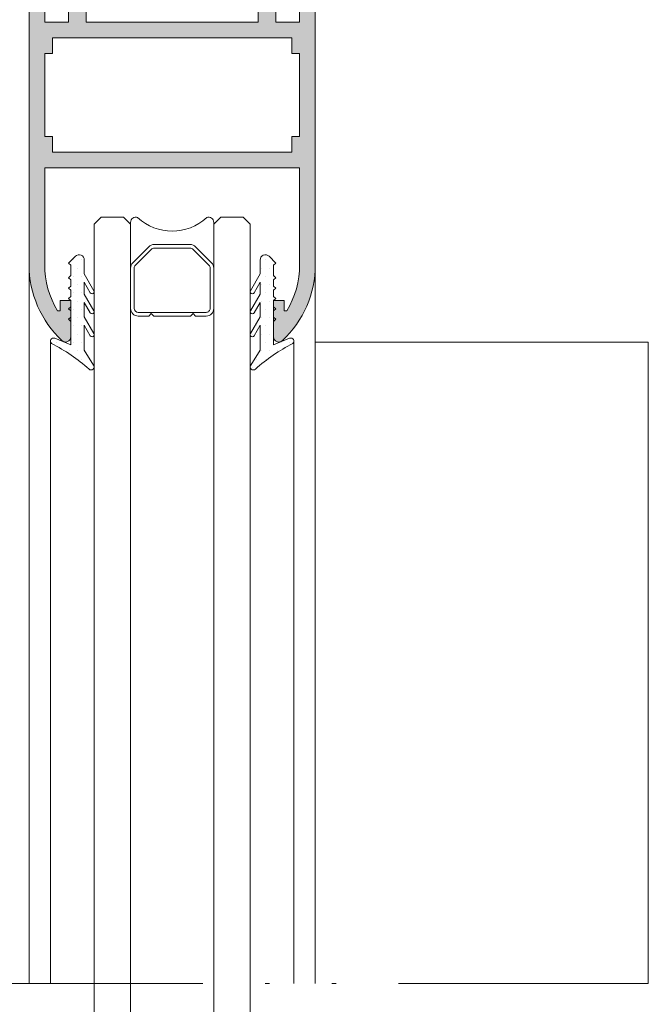
# Model space of a CAD drawing. Units: millimetres. Extents: x 2080 to 3440, y -1451 to 1041.
# Drawn here: x 2129 to 2144, y -480 to -457 of the extents above; entities that cross this region are included whole.
import ezdxf

# ---------------------------------------------------------------- set-up
doc = ezdxf.new("R2010")
doc.units = ezdxf.units.MM
doc.linetypes.add('ACAD_ISO12W100', pattern=[21, 12, -3, 0, -3, 0, -3])
for name, color, linetype, lineweight in [('00_ICONOS', 7, 'Continuous', 5), ('aux.', 7, 'Continuous', 15), ('juntas', 7, 'Continuous', 15), ('perfiles', 7, 'Continuous', 15), ('Sombreado perfiles', 254, 'Continuous', 15), ('Vidrio', 155, 'Continuous', 15)]:
    doc.layers.add(name, color=color, linetype=linetype, lineweight=lineweight)

# ---------------------------------------------------------------- blocks, each defined once
blk = doc.blocks.new('Cor-2062')
at = {"layer": 'Sombreado perfiles'}
h = blk.add_hatch(color=256, dxfattribs=at)
edge = h.paths.add_edge_path()
edge.add_line((1399.769927347417, 865.1312594543907), (1399.519927347417, 864.8812594543906))
edge.add_line((1399.519927347417, 864.8812594543906), (1399.519927347417, 864.0062594543906))
edge.add_line((1399.519927347417, 864.0062594543906), (1399.844927347417, 864.0062594543907))
edge.add_line((1399.844927347417, 864.0062594543907), (1399.844927347417, 864.5062594543907))
edge.add_line((1399.844927347417, 864.5062594543907), (1400.219927347417, 864.5062594543907))
edge.add_line((1400.219927347417, 864.5062594543907), (1400.219927347417, 864.2062594543908))
edge.add_line((1400.219927347417, 864.2062594543908), (1400.582427347417, 864.2062594543908))
edge.add_line((1400.582427347417, 864.2062594543908), (1400.582427347417, 864.0262623094083))
edge.add_arc((1398.457427347417, 864.026262309408), 2.125, -30.23386910986511, 6.0822458181064576e-12, ccw=False)
edge.add_line((1400.293379114282, 862.9562594543908), (1400.219927347417, 862.9562594543908))
edge.add_line((1400.219927347417, 862.9562594543908), (1400.219927347417, 862.7518138993105))
edge.add_arc((1398.457427347418, 864.0262623094108), 2.175000000001113, 320.5330144267689, 324.1296356957456, ccw=False)
edge.add_line((1400.136507707575, 862.6437594543903), (1399.844927347417, 862.6437594543908))
edge.add_line((1399.844927347417, 862.6437594543908), (1399.844927347417, 862.9562594543908))
edge.add_line((1399.844927347417, 862.9562594543908), (1399.519927347417, 862.9562594543908))
edge.add_line((1399.519927347417, 862.9562594543908), (1399.519927347417, 861.96945197542))
edge.add_arc((1399.644927347417, 861.9694519754202), 0.125, 180.0000000000521, 299.9999999999843)
edge.add_arc((1398.457427347417, 864.0262623094081), 2.500000000000008, 299.9999999999998, 360)
edge.add_line((1400.957427347417, 864.0262623094081), (1400.957427347417, 876.4867086468219))
edge.add_arc((1398.457427347417, 876.4867086468221), 2.5, 359.9999999999948, 406.8264488927368)
edge.add_arc((1400.082427347417, 878.2187594543909), 0.1249999999998463, 46.82644889274268, 180.0000000000521)
edge.add_line((1399.957427347417, 878.2187594543908), (1399.957427347417, 877.3437594543908))
edge.add_line((1399.957427347417, 877.3437594543908), (1400.207427347417, 877.3437594543908))
edge.add_line((1400.207427347417, 877.3437594543908), (1400.207427347417, 877.5937594543907))
edge.add_line((1400.207427347417, 877.5937594543907), (1400.271280569004, 877.5937594543908))
edge.add_arc((1398.457427347417, 876.486708646822), 2.12500000000019, -3.126388037344441e-12, 31.39700984065098, ccw=False)
edge.add_line((1400.582427347417, 876.4867086468219), (1400.582427347417, 874.1562594543907))
edge.add_line((1400.582427347417, 874.1562594543907), (1394.457427347417, 874.1562594543908))
edge.add_line((1394.457427347417, 874.1562594543908), (1394.457427347417, 876.4867086468219))
edge.add_arc((1396.582427347417, 876.4867086468216), 2.125000000000227, 148.6029901593379, 179.9999999999939, ccw=False)
edge.add_line((1394.76857412583, 877.5937594543908), (1394.832427347417, 877.5937594543907))
edge.add_line((1394.832427347417, 877.5937594543907), (1394.832427347417, 877.3437594543908))
edge.add_line((1394.832427347417, 877.3437594543908), (1395.082427347417, 877.3437594543908))
edge.add_line((1395.082427347417, 877.3437594543908), (1395.082427347417, 878.2187594543908))
edge.add_arc((1394.957427347417, 878.2187594543909), 0.1249999999997726, 359.9999999999479, 493.1735511073334)
edge.add_arc((1396.582427347417, 876.4867086468217), 2.500000000000223, 133.1735511072579, 179.9999999999974)
edge.add_line((1394.082427347417, 876.4867086468219), (1394.082427347417, 864.0262623094081))
edge.add_arc((1396.582427347417, 864.0262623094081), 2.5, 180, 240.0000000000001)
edge.add_arc((1395.394927347417, 861.96945197542), 0.124999999999961, 239.9999999999897, 360)
edge.add_line((1395.519927347417, 861.96945197542), (1395.519927347417, 862.9562594543908))
edge.add_line((1395.519927347417, 862.9562594543908), (1395.194927347417, 862.9562594543908))
edge.add_line((1395.194927347417, 862.9562594543908), (1395.194927347417, 862.6437594543906))
edge.add_line((1395.194927347417, 862.6437594543906), (1394.903346987259, 862.6437594543908))
edge.add_arc((1396.582427347416, 864.0262623094093), 2.174999999999886, 215.8703643042298, 219.4669855731918, ccw=False)
edge.add_line((1394.819927347417, 862.7518138993105), (1394.819927347417, 862.9562594543908))
edge.add_line((1394.819927347417, 862.9562594543908), (1394.746475580552, 862.9562594543908))
edge.add_arc((1396.582427347417, 864.0262623094081), 2.125000000000045, 180, 210.2338691098678, ccw=False)
edge.add_line((1394.457427347417, 864.0262623094081), (1394.457427347417, 864.2062594543908))
edge.add_line((1394.457427347417, 864.2062594543908), (1394.819927347417, 864.2062594543908))
edge.add_line((1394.819927347417, 864.2062594543908), (1394.819927347417, 864.5062594543907))
edge.add_line((1394.819927347417, 864.5062594543907), (1395.194927347417, 864.5062594543907))
edge.add_line((1395.194927347417, 864.5062594543907), (1395.194927347417, 864.0062594543907))
edge.add_line((1395.194927347417, 864.0062594543907), (1395.519927347417, 864.0062594543907))
edge.add_line((1395.519927347417, 864.0062594543907), (1395.519927347417, 864.8812594543907))
edge.add_line((1395.519927347417, 864.8812594543907), (1395.269927347417, 865.1312594543907))
edge.add_line((1395.269927347417, 865.1312594543907), (1395.082427347417, 865.1312594543907))
edge.add_line((1395.082427347417, 865.1312594543907), (1395.082427347417, 864.8812594543907))
edge.add_line((1395.082427347417, 864.8812594543907), (1394.457427347417, 864.8812594543907))
edge.add_line((1394.457427347417, 864.8812594543907), (1394.457427347417, 870.6562594543907))
edge.add_line((1394.457427347417, 870.6562594543907), (1395.032427347417, 870.6562594543907))
edge.add_line((1395.032427347417, 870.6562594543907), (1395.032427347417, 870.2812594543907))
edge.add_line((1395.032427347417, 870.2812594543907), (1395.457427347417, 870.2812594543907))
edge.add_line((1395.457427347417, 870.2812594543907), (1395.457427347417, 870.6562594543907))
edge.add_line((1395.457427347417, 870.6562594543907), (1399.582427347417, 870.6562594543907))
edge.add_line((1399.582427347417, 870.6562594543907), (1399.582427347417, 870.2812594543907))
edge.add_line((1399.582427347417, 870.2812594543907), (1400.007427347417, 870.2812594543907))
edge.add_line((1400.007427347417, 870.2812594543907), (1400.007427347417, 870.6562594543907))
edge.add_line((1400.007427347417, 870.6562594543907), (1400.582427347417, 870.6562594543907))
edge.add_line((1400.582427347417, 870.6562594543907), (1400.582427347417, 864.8812594543907))
edge.add_line((1400.582427347417, 864.8812594543907), (1399.957427347417, 864.8812594543907))
edge.add_line((1399.957427347417, 864.8812594543907), (1399.957427347417, 865.1312594543907))
edge.add_line((1399.957427347417, 865.1312594543907), (1399.769927347417, 865.1312594543907))
h.paths.add_polyline_path([(1394.644927347417, 871.4062594543907), (1394.644927347417, 871.0312594543907), (1400.394927347417, 871.0312594543907), (1400.394927347417, 871.4062594543907), (1400.582427347417, 871.4062594543907), (1400.582427347417, 873.4062594543908), (1400.394927347417, 873.4062594543908), (1400.394927347417, 873.7812594543908), (1394.644927347417, 873.7812594543908), (1394.644927347417, 873.4062594543908), (1394.457427347417, 873.4062594543908), (1394.457427347417, 871.4062594543907)], flags=16)
at = {"layer": 'perfiles'}
blk.add_lwpolyline([(1399.769927347417, 865.1312594543907), (1399.519927347417, 864.8812594543906), (1399.519927347417, 864.0062594543906), (1399.844927347417, 864.0062594543907), (1399.844927347417, 864.5062594543907), (1400.219927347417, 864.5062594543907), (1400.219927347417, 864.2062594543908), (1400.582427347417, 864.2062594543908), (1400.582427347417, 864.0262623094083, -0.1326907706969483), (1400.293379114282, 862.9562594543908), (1400.219927347417, 862.9562594543908), (1400.219927347417, 862.7518138993105, -0.01569450919369161), (1400.136507707575, 862.6437594543903), (1399.844927347417, 862.6437594543908), (1399.844927347417, 862.9562594543908), (1399.519927347417, 862.9562594543908), (1399.519927347417, 861.96945197542, 0.5773502691892306), (1399.707427347417, 861.861198799947, 0.2679491924311233), (1400.957427347417, 864.0262623094081), (1400.957427347417, 876.4867086468219, 0.2072104016650809), (1400.167953663206, 878.3099200232102, 0.6567120339930652), (1399.957427347417, 878.2187594543908), (1399.957427347417, 877.3437594543908), (1400.207427347417, 877.3437594543908), (1400.207427347417, 877.5937594543907), (1400.271280569004, 877.5937594543908, -0.13785881173271), (1400.582427347417, 876.4867086468219), (1400.582427347417, 874.1562594543907), (1394.457427347417, 874.1562594543908), (1394.457427347417, 876.4867086468219, -0.13785881173271), (1394.76857412583, 877.5937594543908), (1394.832427347417, 877.5937594543907), (1394.832427347417, 877.3437594543908), (1395.082427347417, 877.3437594543908), (1395.082427347417, 878.2187594543908, 0.656712033993065), (1394.871901031627, 878.3099200232102, 0.2072104016650813), (1394.082427347417, 876.4867086468219), (1394.082427347417, 864.0262623094081, 0.2679491924311232), (1395.332427347417, 861.861198799947, 0.5773502691896857), (1395.519927347417, 861.96945197542), (1395.519927347417, 862.9562594543908), (1395.194927347417, 862.9562594543908), (1395.194927347417, 862.6437594543906), (1394.903346987259, 862.6437594543908, -0.01569450919362703), (1394.819927347417, 862.7518138993105), (1394.819927347417, 862.9562594543908), (1394.746475580552, 862.9562594543908, -0.1326907706969347), (1394.457427347417, 864.0262623094081), (1394.457427347417, 864.2062594543908), (1394.819927347417, 864.2062594543908), (1394.819927347417, 864.5062594543907), (1395.194927347417, 864.5062594543907), (1395.194927347417, 864.0062594543907), (1395.519927347417, 864.0062594543907), (1395.519927347417, 864.8812594543907), (1395.269927347417, 865.1312594543907), (1395.082427347417, 865.1312594543907), (1395.082427347417, 864.8812594543907), (1394.457427347417, 864.8812594543907), (1394.457427347417, 870.6562594543907), (1395.032427347417, 870.6562594543907), (1395.032427347417, 870.2812594543907), (1395.457427347417, 870.2812594543907), (1395.457427347417, 870.6562594543907), (1399.582427347417, 870.6562594543907), (1399.582427347417, 870.2812594543907), (1400.007427347417, 870.2812594543907), (1400.007427347417, 870.6562594543907), (1400.582427347417, 870.6562594543907), (1400.582427347417, 864.8812594543907), (1399.957427347417, 864.8812594543907), (1399.957427347417, 865.1312594543907)], format="xyb", close=True, dxfattribs=at)
blk.add_lwpolyline([(1394.644927347417, 871.4062594543907), (1394.644927347417, 871.0312594543907), (1400.394927347417, 871.0312594543907), (1400.394927347417, 871.4062594543907), (1400.582427347417, 871.4062594543907), (1400.582427347417, 873.4062594543908), (1400.394927347417, 873.4062594543908), (1400.394927347417, 873.7812594543908), (1394.644927347417, 873.7812594543908), (1394.644927347417, 873.4062594543908), (1394.457427347417, 873.4062594543908), (1394.457427347417, 871.4062594543907)], close=True, dxfattribs=at)
blk = doc.blocks.new('250010_cur')
at = {"layer": 'juntas'}
h = blk.add_hatch(dxfattribs=at)
h.set_pattern_fill('DOTS', color=256, scale=0.125, style=0)
h.set_pattern_definition([(0, (1390.429310307197, 878.5943182129581), (0.09921875, 0.1984375), [0, -0.1984375])])
h.paths.add_polyline_path([(1390.633248111603, 878.8978424243406, 0.8681787233239429), (1390.519998783516, 878.9939200850865, -0.0645225120885193), (1389.62095338022, 878.3784503986652, 0.8542258096510049), (1389.697789951445, 878.2517748551563), (1390.082427347417, 878.4091265171452), (1390.082427347417, 877.8461908768719), (1390.032427347417, 877.796190876872), (1390.082427347417, 877.7461908768719), (1390.082427347417, 877.5961908768719), (1390.032427347417, 877.546190876872), (1390.082427347417, 877.4961908768719), (1390.082427347417, 877.3461908768719), (1390.032427347417, 877.296190876872), (1390.082427347417, 877.2461908768719), (1390.082427347417, 877.0961908768719), (1390.032427347417, 877.046190876872), (1390.082427347417, 876.9961908768719), (1390.082427347417, 876.8461908768719), (1390.032427347417, 876.796190876872), (1390.082427347417, 876.7461908768719), (1390.082427347417, 876.4944141815753), (1390.032427347417, 876.4444141815753), (1390.194038999769, 876.2828025292235, 0.6681786379190454), (1390.407427347417, 876.371190876872), (1390.407427347417, 876.7075846975157), (1390.638253925948, 877.1083251832721, 1), (1390.551599795439, 877.1582357198541), (1390.407427347417, 876.9079137631367), (1390.407427347417, 877.1900795090604), (1390.638253925948, 877.5908199948168, 1), (1390.551599795439, 877.6407305313988), (1390.407427347417, 877.3904085746814), (1390.407427347417, 877.7400795090605), (1390.638253925948, 878.1408199948169, 1), (1390.551599795439, 878.1907305313989), (1390.407427347417, 877.9404085746818), (1390.407427347417, 878.5420810625998)])
for p, q in [((1390.407427347417, 878.5420810625998), (1390.633168038697, 878.8977165530612)), ((1389.697789951445, 878.2517748551564), (1390.082427347417, 878.4091265171452)), ((1390.082427347417, 878.4091265171452), (1390.082427347417, 877.8461908768719)), ((1390.407427347417, 877.9404085746818), (1390.407427347417, 878.5420810625998)), ((1390.407427347417, 877.9404085746818), (1390.551579592781, 878.1906954213047)), ((1390.407427347417, 877.7400795090605), (1390.638275102053, 878.1408567949992)), ((1390.082427347417, 877.8461908768719), (1390.032427347417, 877.796190876872)), ((1390.032427347417, 877.796190876872), (1390.082427347417, 877.7461908768719)), ((1390.082427347417, 877.7461908768719), (1390.082427347417, 877.5961908768719)), ((1390.407427347417, 877.3904085746815), (1390.407427347417, 877.7400795090605)), ((1390.407427347417, 877.3904085746817), (1390.551579592781, 877.6406954213046)), ((1390.082427347417, 877.5961908768719), (1390.032427347417, 877.546190876872)), ((1390.032427347417, 877.546190876872), (1390.082427347417, 877.4961908768719)), ((1390.082427347417, 877.4961908768719), (1390.082427347417, 877.3461908768719)), ((1390.407427347417, 877.1900795090604), (1390.638275102053, 877.5908567949991)), ((1390.082427347417, 877.3461908768719), (1390.032427347417, 877.296190876872)), ((1390.032427347417, 877.296190876872), (1390.082427347417, 877.2461908768719)), ((1390.082427347417, 877.2461908768719), (1390.082427347417, 877.0961908768719)), ((1390.407427347417, 876.9079137631372), (1390.407427347417, 877.1900795090604)), ((1390.082427347417, 877.0961908768719), (1390.032427347417, 877.046190876872)), ((1390.032427347417, 877.046190876872), (1390.082427347417, 876.9961908768719)), ((1390.082427347417, 876.9961908768719), (1390.082427347417, 876.8461908768719)), ((1390.407427347417, 876.907913763137), (1390.551579592781, 877.1582006097599)), ((1390.407427347417, 876.7075846975157), (1390.638275102053, 877.1083619834544)), ((1390.082427347417, 876.8461908768719), (1390.032427347417, 876.796190876872)), ((1390.032427347417, 876.796190876872), (1390.082427347417, 876.7461908768719)), ((1390.082427347417, 876.7461908768719), (1390.082427347417, 876.4944141815753)), ((1390.407427347417, 876.3711908768719), (1390.407427347417, 876.7075846975157)), ((1390.082427347417, 876.4944141815753), (1390.032427347417, 876.4444141815753)), ((1390.032427347417, 876.4444141815753), (1390.194038999769, 876.2828025292237))]:
    blk.add_line(p, q, dxfattribs=at)
for centre, radius, start, end in [((1387.695694896408, 882.155139368658), 4.239103655910969, 297.0113123213713, 311.8186148255322), ((1390.569927347417, 878.9380354688006), 0.07500000000002871, 327.4805729238686, 129.4998030599784), ((1389.669392488016, 878.3211908768719), 0.07500000000010365, 130.2297935213359, 292.2490236571502), ((1390.594927347417, 878.1657761081519), 0.04999999999997636, 330.1067066705759, 150.1067066705759), ((1390.594927347417, 877.6157761081519), 0.04999999999997636, 330.1067066705759, 150.1067066705759), ((1390.594927347417, 877.1332812966072), 0.04999999999997636, 330.1067066705759, 150.1067066705759), ((1390.282427347417, 876.371190876872), 0.1250000000000211, 225, 359.9999999999479)]:
    blk.add_arc(centre, radius, start, end, dxfattribs=at)

msp = doc.modelspace()

# ---------------------------------------------------------------- linework, layer by layer
at = {"layer": 'aux.'}
for p, q in [((2128.844580685245, -462.58760382474), (2128.844580685243, -479.8640971533376)), ((2135.719580685245, -462.58760382474), (2135.719580685245, -479.8640971533376)), ((2129.356545825844, -464.42208605479), (2129.356545825843, -479.8640971533376)), ((2135.207615544647, -464.42208605479), (2135.207615544648, -479.8640971533375)), ((2135.719580685245, -464.4446546323093), (2143.719580685245, -464.4446546323093)), ((2143.719580685245, -464.4446546323093), (2143.719580685245, -479.8640971533396))]:
    msp.add_line(p, q, dxfattribs=at)
at = {"layer": 'aux.', "linetype": 'ACAD_ISO12W100', "ltscale": 0.5}
msp.add_line((2143.719580685245, -479.8640971533376), (2111.649896670431, -479.8640971533379), dxfattribs=at)
at = {"layer": 'Vidrio'}
for points in [[(2130.407080685245, -479.8640971533376), (2130.407080685245, -461.6113212989754), (2130.573747351912, -461.4446546323089), (2131.115414018579, -461.4446546323089), (2131.282080685245, -461.6113212989754), (2131.282080685245, -479.8640971533376)], [(2134.157081572605, -479.8640971533376), (2134.157081572605, -461.6113213934874), (2133.990414905938, -461.4446547268209), (2133.448748239272, -461.4446547268209), (2133.282081572605, -461.6113213934874), (2133.282081572605, -479.8640971533376)], [(2130.407080685244, -479.6762508928232), (2130.407080685244, -497.9290267471854), (2130.573747351911, -498.0956934138519), (2131.115414018578, -498.0956934138519), (2131.282080685244, -497.9290267471854), (2131.282080685244, -479.6762508928232)], [(2134.157081572605, -479.6762508928232), (2134.157081572605, -497.9290266526734), (2133.990414905938, -498.0956933193399), (2133.448748239272, -498.0956933193399), (2133.282081572605, -497.9290266526734), (2133.282081572605, -479.6762508928232)]]:
    msp.add_lwpolyline(points, dxfattribs=at)
for points in [[(2131.282081320466, -463.2915824517851), (2131.282080668717, -461.5676016835974, -0.5349622200293069), (2131.452235674274, -461.4540803331689, 0.3903258140225879), (2133.111926567049, -461.4540795770706, -0.5349622200292729), (2133.282081572605, -461.5676009274991), (2133.282081572605, -463.2915816956868)], [(2131.720608357215, -463.819654726821), (2131.466500429942, -463.8196554829193, -0.4142135623730951), (2131.282081128926, -463.6352361819023), (2131.282081128926, -462.6665824517851, -0.1989123673797186), (2131.336096291612, -462.5361783134541), (2131.719851212631, -462.1524230800176, -0.1989123673796717), (2131.850255350961, -462.0984079173315), (2132.71390779425, -462.0984079173315, -0.1989123673797988), (2132.844311932581, -462.1524230800176), (2133.22806640992, -462.5361775573567, -0.1989123673795075), (2133.282081572605, -462.6665816956868), (2133.282081572605, -463.635235425804, -0.414213562373095), (2133.097662271589, -463.819654726821), (2132.845436140444, -463.819654726821), (2132.783963040105, -463.7581816264826), (2132.722489939767, -463.819654726821), (2131.841673205445, -463.819654726821), (2131.780200105106, -463.7581816264826), (2131.718727004768, -463.819654726821)]]:
    msp.add_lwpolyline(points, format="xyb", dxfattribs=at)
msp.add_lwpolyline([(2131.370602393414, -462.6665824517851, -0.1989123673798058), (2131.398690278011, -462.5987722998531), (2131.782445199029, -462.2150170664161, -0.1989123673795057), (2131.850255350962, -462.1869291818196), (2132.71390779425, -462.1869291818196, -0.1989123673796467), (2132.781717946182, -462.2150170664161), (2133.16547242352, -462.5987715437552, -0.1989123673795603), (2133.193560308117, -462.6665816956872), (2133.193560308117, -463.635235425804, -0.4142135623730951), (2133.097662271589, -463.7311334623325), (2131.466500429942, -463.7311342184308, -0.4142135623730951), (2131.370602393414, -463.6352361819023)], format="xyb", close=True, dxfattribs=at)

# ---------------------------------------------------------------- block references
at = {"layer": '00_ICONOS', "color": 6, "xscale": -1, "rotation": 180}
for name, p in [('Cor-2062', (734.7621533378278, 413.8991048220818)), ('250010_cur', (739.7621533378278, 413.8991048220818))]:
    msp.add_blockref(name, p, dxfattribs=at)
at = {"layer": '00_ICONOS', "color": 6, "rotation": 180}
msp.add_blockref('250010_cur', (3524.802008032662, 413.8991048220818), dxfattribs=at)

doc.saveas('drawing.dxf')
